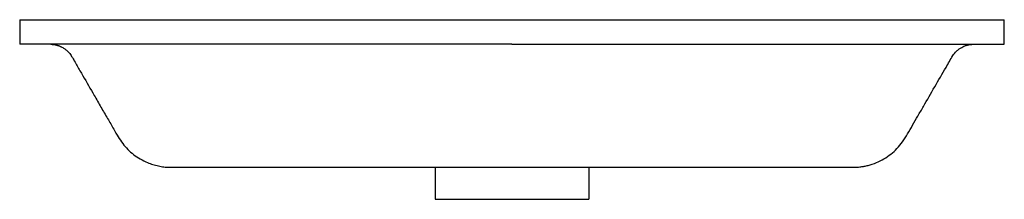
# Paper-space layout '_Rückseite' of a CAD drawing. Units: millimetres. Extents: x -400 to 400, y -26 to 120.
import ezdxf

# ---------------------------------------------------------------- set-up
doc = ezdxf.new("R2010")
doc.units = ezdxf.units.MM

psp = doc.layouts.new('_Rückseite')

# ---------------------------------------------------------------- linework, layer by layer
at = {"color": 7, "linetype": 'Continuous', "lineweight": 25}
for p, q in [((-400, 120), (-400, 100)), ((-400, 120), (0, 120)), ((400, 100), (400, 120)), ((0, 100), (-400, 100)), ((-62.5, 0), (-62.5, -26)), ((62.5, 0), (62.5, -26)), ((-62.5, -26), (62.5, -26))]:
    psp.add_line(p, q, dxfattribs=at)
for points, knots in [([(0, 120), (5, 120), (15, 120), (30, 120), (45, 120), (135, 120), (220, 120), (308.84, 120), (326.29, 120), (350.45, 120), (371.54, 120), (387.66, 120), (397.65, 120), (400, 120), (400, 120), (400, 120), (400, 120)], [0, 0, 0, 0, 0.0067069, 0.0134138, 0.0201207, 0.0268276, 0.1341381, 0.1341381, 0.1459963, 0.1578545, 0.1697127, 0.1815709, 0.1934291, 0.2052873, 0.2052873, 0.21875, 0.21875, 0.21875, 0.21875]), ([(-374.59, 100), (-374.61, 100), (-374.75, 100), (-374.32, 100), (-374.14, 99.99), (-373.8, 99.97), (-373.43, 99.95), (-372.99, 99.91), (-372.48, 99.85), (-371.89, 99.77), (-371.18, 99.64), (-370.44, 99.48), (-369.67, 99.28), (-368.95, 99.07), (-368.29, 98.84), (-367.76, 98.65), (-367.29, 98.46), (-366.89, 98.28), (-366.6, 98.15), (-365.96, 97.85), (-365.01, 97.35), (-363.54, 96.43), (-361.8, 95.1), (-359.69, 93.03), (-357.61, 90.04), (-355.59, 86.34), (-353.3, 82.44), (-351, 78.43), (-346.39, 70.45), (-340.71, 60.6), (-334.01, 49.01), (-328.72, 39.82), (-324.02, 31.78), (-320.17, 24.85), (-316.48, 19.27), (-312.23, 14.49), (-307.44, 10.27), (-302.05, 6.65), (-296.77, 4.02), (-291.78, 2.21), (-287.39, 1.05), (-283.51, 0.4), (-280.5, 0.11), (-278.7, 0.03), (-277.41, 0), (-276.76, 0), (-276.02, 0), (-275.01, 0), (-273.49, 0), (-271.8, 0), (-270.83, 0), (-269.98, 0), (-269.2, 0), (-268.41, 0), (-266.99, 0), (-264.89, 0), (-262.1, 0), (-258.6, 0), (-254.4, 0), (-249.5, 0), (-243.91, 0), (-237.69, 0), (-230.29, 0), (-221.63, 0), (-211.68, 0), (-201.21, 0), (-190.35, 0), (-175.31, 0), (-155.82, 0), (-132.51, 0), (-109.02, 0), (-85.7, 0), (-62.07, 0), (-34.99, 0), (-4.73, 0), (28.5, 0), (60.93, 0), (92.42, 0), (121.25, 0), (147.43, 0), (171.02, 0), (189.2, 0), (202.19, 0), (210.25, 0), (218.05, 0), (225.51, 0), (232.58, 0), (239.18, 0), (245.27, 0), (250.76, 0), (255.6, 0), (259.76, 0), (263.23, 0), (265.98, 0), (268.05, 0), (269.29, 0), (270.26, 0), (271.47, 0), (272.73, 0), (273.65, 0), (274.15, 0), (274.42, 0), (275.13, 0), (276.1, 0), (277.21, 0), (278.51, 0.02), (279.96, 0.09), (281.65, 0.22), (283.72, 0.46), (286.35, 0.88), (290.59, 1.83), (296.07, 3.66), (302.31, 6.78), (307.93, 10.64), (313.02, 15.26), (317.63, 20.7), (321.5, 27.31), (325.55, 34.36), (329.86, 41.82), (338.92, 57.49), (347.38, 72.33), (355.43, 86.02), (357.87, 90.62), (360.57, 94.03), (363.13, 96.17), (365.2, 97.48), (366.98, 98.35), (368.43, 98.91), (369.68, 99.29), (370.78, 99.56), (371.78, 99.75), (372.81, 99.89), (373.81, 99.97), (374.74, 100), (375.19, 100), (375.43, 100)], [0, 0, 0, 0, 0.000771, 0.009078, 0.016968, 0.024439, 0.033591, 0.042028, 0.049753, 0.059147, 0.067234, 0.074025, 0.079537, 0.08379, 0.085823, 0.087392, 0.088523, 0.088945, 0.089292, 0.089596, 0.09098, 0.092377, 0.094597, 0.097276, 0.100849, 0.105012, 0.109432, 0.113869, 0.118323, 0.135982, 0.146607, 0.15687, 0.166519, 0.173419, 0.179705, 0.185727, 0.191785, 0.19803, 0.204368, 0.208734, 0.213289, 0.217423, 0.220066, 0.222293, 0.223268, 0.225125, 0.226985, 0.228856, 0.233332, 0.241009, 0.249175, 0.253432, 0.257783, 0.262231, 0.266826, 0.271622, 0.276656, 0.281971, 0.287609, 0.293583, 0.299886, 0.306508, 0.313426, 0.322513, 0.332088, 0.342164, 0.352636, 0.363423, 0.385522, 0.408811, 0.430583, 0.453208, 0.47599, 0.498632, 0.531186, 0.563133, 0.594315, 0.624592, 0.653842, 0.677356, 0.700031, 0.721821, 0.729756, 0.737504, 0.745008, 0.752267, 0.759289, 0.766084, 0.772638, 0.778925, 0.784928, 0.790635, 0.796061, 0.801246, 0.806228, 0.811045, 0.815777, 0.820452, 0.829643, 0.838641, 0.841601, 0.844399, 0.846771, 0.848344, 0.849823, 0.851258, 0.852697, 0.854194, 0.85612, 0.858717, 0.861865, 0.868626, 0.875283, 0.881892, 0.888175, 0.895043, 0.902326, 0.910188, 0.918457, 0.927136, 0.962306, 0.967663, 0.972857, 0.977288, 0.980087, 0.982434, 0.984329, 0.985772, 0.986901, 0.988048, 0.989334, 0.990846, 0.993306, 0.996344, 1, 1, 1, 1]), ([(0, 100), (5, 100), (15, 100), (30, 100), (45, 100), (135, 100), (220, 100), (308.84, 100), (326.29, 100), (350.45, 100), (371.54, 100), (387.66, 100), (397.65, 100), (400, 100), (400, 100), (400, 100), (400, 100)], [0, 0, 0, 0, 0.0067069, 0.0134138, 0.0201207, 0.0268276, 0.1341381, 0.1341381, 0.1459963, 0.1578545, 0.1697127, 0.1815709, 0.1934291, 0.2052873, 0.2052873, 0.21875, 0.21875, 0.21875, 0.21875])]:
    psp.add_open_spline(points, degree=3, knots=knots, dxfattribs=at)

doc.saveas('drawing.dxf')
